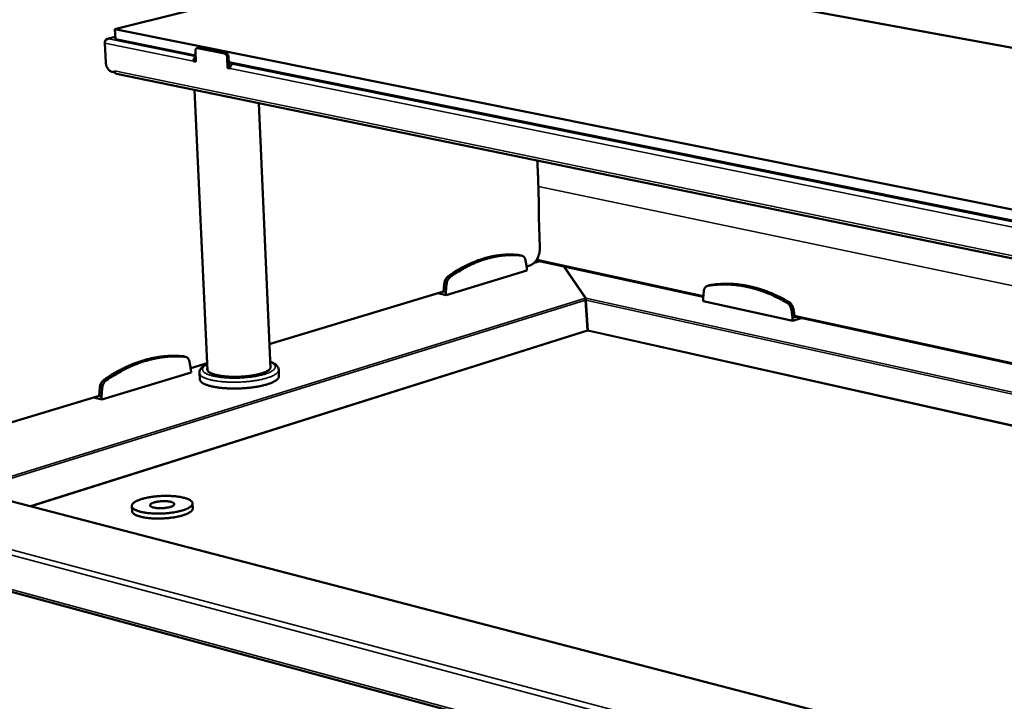
# Model space of a CAD drawing. Units: millimetres. Extents: x 65 to 5854, y 100 to 4100.
# Drawn here: x 4475 to 4913, y 3427 to 3730 of the extents above; entities that cross this region are included whole.
import ezdxf

# ---------------------------------------------------------------- set-up
doc = ezdxf.new("R2010")
doc.units = ezdxf.units.MM
doc.header["$LTSCALE"] = 20
doc.layers.add('Visible (ISO)', color=7, linetype='Continuous', lineweight=50)
doc.layers.add('Visible Narrow (ISO)', color=7, linetype='Continuous', lineweight=35)

msp = doc.modelspace()

# ---------------------------------------------------------------- linework, layer by layer
at = {"layer": 'Visible (ISO)'}
for p, q in [((4517.61, 3725.96), (4667.16, 3763.42)), ((4667.16, 3763.42), (5442.77, 3621.03)), ((4517.78, 3722.5), (4514.22, 3721.6)), ((4517.61, 3725.96), (4517.83, 3721.52)), ((5410.91, 3546.48), (4517.61, 3725.96)), ((4513.51, 3711.2), (4513.07, 3719.79)), ((4514.74, 3721.65), (4514.74, 3721.62)), ((4553.43, 3714.32), (4517.83, 3721.52)), ((4553.34, 3716.22), (4553.57, 3711.5)), ((4554.02, 3717.49), (4554.69, 3717.66)), ((4566.31, 3715.09), (4554.36, 3717.5)), ((4555.02, 3717.67), (4554.69, 3717.66)), ((4566.97, 3715.26), (4555.02, 3717.67)), ((4568.34, 3708.81), (4568.13, 3713.54)), ((4552.48, 3711.72), (4553.15, 3711.89)), ((4552.48, 3711.72), (4552.48, 3711.8)), ((4553.57, 3711.5), (4552.48, 3711.72)), ((4553.14, 3711.97), (4553.15, 3711.89)), ((4553.15, 3711.89), (4553.55, 3711.81)), ((4567.68, 3708.64), (4567.47, 3713.37)), ((5331.05, 3557.17), (4568.23, 3711.33)), ((4571.06, 3710.76), (4569.9, 3710.46)), ((4517.4, 3706.75), (4516.35, 3706.96)), ((4517.4, 3706.75), (4517.36, 3707.49)), ((4517.36, 3707.49), (4517.37, 3707.49)), ((4517.37, 3707.49), (4517.37, 3707.48)), ((4517.54, 3706.78), (4517.4, 3706.75)), ((4518.26, 3706.16), (5406.62, 3523.01)), ((4568.34, 3708.81), (4567.68, 3708.64)), ((4568.77, 3708.42), (4567.68, 3708.64)), ((4568.34, 3708.81), (4568.77, 3708.72)), ((4568.77, 3708.49), (4568.77, 3708.42)), ((4558.78, 3574.27), (4552.91, 3699.01)), ((4586.66, 3575.35), (4581.47, 3693.13)), ((4705.98, 3642.42), (4706.4, 3629.05)), ((4697.42, 3625.56), (4697.26, 3625.58)), ((4697.42, 3625.56), (4698.43, 3625.34)), ((4700.55, 3620.02), (4700.02, 3623.23)), ((4706.46, 3622.9), (4703.77, 3622.09)), ((4778.95, 3607.09), (4706.88, 3622.77)), ((4664.69, 3607.79), (4700.59, 3618.68)), ((4701.9, 3620.95), (4700.46, 3620.52)), ((4700.59, 3618.68), (4700.55, 3620.02)), ((4717.01, 3620.56), (4726.62, 3606.43)), ((4717.18, 3620.53), (4726.77, 3606.43)), ((4663.93, 3612.88), (4663.63, 3609.37)), ((4663.63, 3609.37), (4586.19, 3585.94)), ((4661.08, 3608.6), (4664.69, 3607.79)), ((4663.63, 3609.37), (4664.64, 3609.15)), ((4664.95, 3612.65), (4664.64, 3609.15)), ((4664.64, 3609.15), (4664.69, 3607.79)), ((4779.25, 3609.7), (4778.87, 3606.41)), ((4780.79, 3611.9), (4781.72, 3612.2)), ((4781.97, 3612.26), (4781.72, 3612.2)), ((4726.79, 3605.62), (4726.68, 3605.78)), ((4727.57, 3592.29), (4726.69, 3605.59)), ((4726.77, 3606.43), (4726.78, 3606.07)), ((4726.77, 3606.43), (4726.77, 3606.43)), ((4726.78, 3606.07), (4726.79, 3605.62)), ((4727.71, 3592.3), (4726.83, 3605.59)), ((4778.87, 3606.41), (4778.9, 3605.05)), ((4778.9, 3605.05), (4818.69, 3596.38)), ((4818.66, 3597.75), (4818.12, 3601.27)), ((4819.59, 3598.05), (4819.05, 3601.57)), ((4818.66, 3597.75), (4819.59, 3598.05)), ((4818.69, 3596.38), (4818.66, 3597.75)), ((4818.69, 3596.38), (4822.51, 3597.62)), ((5422.86, 3467.05), (4819.56, 3598.26)), ((4819.59, 3598.05), (4819.97, 3598.17)), ((4727.75, 3591.91), (4727.61, 3591.91)), ((4548.02, 3580.61), (4547.77, 3580.65)), ((4548.02, 3580.61), (4549.05, 3580.37)), ((4551.39, 3574.85), (4550.76, 3578.21)), ((4511.75, 3561.41), (4551.46, 3573.46)), ((4558.62, 3577.6), (4551.29, 3575.38)), ((4551.46, 3573.46), (4551.39, 3574.85)), ((4590.49, 3571.82), (4590.36, 3574.63)), ((4555.28, 3570.46), (4555.15, 3573.26)), ((4510.93, 3566.76), (4510.65, 3563.08)), ((4511.96, 3566.51), (4511.67, 3562.83)), ((4510.65, 3563.08), (4455.41, 3546.37)), ((4508.1, 3562.31), (4511.75, 3561.41)), ((4510.65, 3563.08), (4511.67, 3562.83)), ((4511.67, 3562.83), (4511.75, 3561.41)), ((4452.93, 3521.05), (5305.67, 3299.22)), ((4525.09, 3514.07), (4525.2, 3511.88)), ((4552.09, 3515.27), (4552.2, 3513.08)), ((4371.42, 3503.17), (5340.96, 3240.43))]:
    msp.add_line(p, q, dxfattribs=at)
at = {"layer": 'Visible (ISO)', "flags": 128}
for points in [[(4552.48, 3711.8, -0.032297), (4552.49, 3712.17, -0.050632), (4552.53, 3712.4, -0.013724), (4552.66, 3712.79, -0.031448), (4552.73, 3712.96, -0.03828), (4552.83, 3713.12, -0.019826), (4553.06, 3713.42, -0.064832), (4553.2, 3713.54, -0.039812), (4553.46, 3713.7)], [(4554.36, 3717.5, 0.070707), (4554.12, 3717.51, 0.098427), (4553.95, 3717.47, 0.045048), (4553.73, 3717.33, 0.068589), (4553.61, 3717.21, 0.049947), (4553.53, 3717.07, 0.024762), (4553.4, 3716.77, 0.062962), (4553.35, 3716.54, 0.046902), (4553.34, 3716.22)], [(4567.47, 3713.37, 0.03368), (4567.43, 3713.73, 0.051989), (4567.36, 3713.96, 0.014975), (4567.19, 3714.33, 0.032542), (4567.1, 3714.5, 0.042049), (4566.98, 3714.65, 0.024168), (4566.73, 3714.89, 0.071837), (4566.58, 3714.99, 0.044355), (4566.31, 3715.09)], [(4568.13, 3713.54, 0.033687), (4568.09, 3713.9, 0.051998), (4568.02, 3714.13, 0.01498), (4567.85, 3714.5, 0.03255), (4567.76, 3714.67, 0.042054), (4567.64, 3714.82, 0.024172), (4567.39, 3715.06, 0.07184), (4567.24, 3715.16, 0.04436), (4566.97, 3715.26)], [(4516.35, 3706.96, -0.033404), (4515.9, 3707.1, -0.05649), (4515.66, 3707.23, -0.014197), (4515.19, 3707.57, -0.032537), (4515, 3707.73, -0.024876), (4514.68, 3708.08, -0.026715), (4514.42, 3708.43, -0.022156), (4514.17, 3708.86, -0.023177), (4513.96, 3709.28, -0.021354), (4513.88, 3709.5, -0.00662), (4513.65, 3710.23, -0.037138), (4513.57, 3710.59, -0.021762), (4513.51, 3711.2)], [(4553.51, 3712.79, 0.041862), (4553.37, 3712.67, 0.066401), (4553.31, 3712.58, 0.022208), (4553.24, 3712.45, 0.019393), (4553.18, 3712.29, 0.057821), (4553.15, 3712.16, 0.039064), (4553.14, 3711.97)], [(4569.9, 3710.46, 0.045631), (4569.61, 3710.33, 0.072905), (4569.45, 3710.21, 0.025122), (4569.19, 3709.93, 0.043436), (4569.07, 3709.75, 0.034155), (4568.98, 3709.56, 0.016035), (4568.83, 3709.15, 0.053746), (4568.78, 3708.89, 0.035141), (4568.77, 3708.49)], [(4518.26, 3706.16, -0.05793), (4517.98, 3706.27, -0.087635), (4517.82, 3706.39, -0.035949), (4517.67, 3706.59, -0.027776), (4517.51, 3706.86, -0.067205), (4517.41, 3707.12, -0.050475), (4517.37, 3707.48)], [(4705.24, 3667.61, -0.001793), (4705.5, 3662.05, -0.00354), (4705.61, 3659.23, -0.000051), (4705.73, 3655.04, -0.00005), (4705.86, 3650.84, -0.003517), (4705.92, 3648.01, -0.001785), (4705.98, 3642.42)], [(4706.4, 3629.05, -0.016443), (4706.4, 3628.2, -0.029279), (4706.35, 3627.72, -0.00388), (4706.17, 3626.64, -0.016268), (4706.12, 3626.39, -0.016511), (4705.95, 3625.75, -0.016254), (4705.72, 3625.1, -0.017568), (4705.47, 3624.51, -0.016944), (4705.17, 3623.92, -0.019441), (4704.85, 3623.39, -0.018426), (4704.48, 3622.87, -0.02226), (4704.11, 3622.44, -0.020865), (4703.68, 3622.01, -0.026095), (4703.47, 3621.83, -0.009234), (4702.81, 3621.36, -0.045919), (4702.49, 3621.18, -0.026456), (4701.9, 3620.95)], [(4697.26, 3625.58, 0.010513), (4695.24, 3625.77, 0.019511), (4694.15, 3625.81, 0.001629), (4691.41, 3625.78, 0.010528), (4690.99, 3625.77, 0.010168), (4689.38, 3625.65, 0.010286), (4687.8, 3625.47, 0.009842), (4686.18, 3625.21, 0.009985), (4684.6, 3624.9, 0.009477), (4682.96, 3624.51, 0.009638), (4681.38, 3624.07, 0.00909), (4679.75, 3623.54, 0.009262), (4678.16, 3622.97, 0.008694), (4676.53, 3622.32, 0.008871), (4674.96, 3621.62, 0.008299), (4673.34, 3620.83, 0.008476), (4671.78, 3620.01, 0.007914), (4671.44, 3619.82, 0.000938), (4668.64, 3618.15, 0.014696), (4667.53, 3617.45, 0.007915), (4665.54, 3616.05)], [(4698.28, 3625.36, 0.010517), (4696.26, 3625.55, 0.019518), (4695.16, 3625.59, 0.00163), (4692.43, 3625.56, 0.010532), (4692.01, 3625.55, 0.010171), (4690.4, 3625.43, 0.01029), (4688.82, 3625.25, 0.009844), (4687.2, 3624.99, 0.009988), (4685.61, 3624.68, 0.009479), (4683.98, 3624.29, 0.009641), (4682.39, 3623.84, 0.009092), (4680.76, 3623.32, 0.009264), (4679.18, 3622.75, 0.008695), (4677.55, 3622.09, 0.008872), (4675.98, 3621.4, 0.008299), (4674.36, 3620.61, 0.008477), (4672.8, 3619.79, 0.007914), (4672.46, 3619.59, 0.000938), (4669.65, 3617.93, 0.014696), (4668.55, 3617.22, 0.007915), (4666.55, 3615.82)], [(4700.02, 3623.23, 0.034224), (4699.92, 3623.73, 0.050586), (4699.79, 3624.05, 0.014414), (4699.53, 3624.53, 0.034849), (4699.41, 3624.71, 0.046394), (4699.24, 3624.88, 0.024591), (4698.89, 3625.16, 0.073186), (4698.66, 3625.27, 0.047228), (4698.28, 3625.36)], [(4665.54, 3616.05, 0.028029), (4665.14, 3615.71, 0.048197), (4664.94, 3615.48, 0.010547), (4664.58, 3614.94, 0.027357), (4664.45, 3614.72, 0.023314), (4664.36, 3614.5, 0.007792), (4664.11, 3613.83, 0.039454), (4664.01, 3613.48, 0.023787), (4663.93, 3612.88)], [(4666.55, 3615.82, 0.028022), (4666.16, 3615.48, 0.048188), (4665.96, 3615.25, 0.010542), (4665.59, 3614.71, 0.027349), (4665.47, 3614.49, 0.023304), (4665.37, 3614.27, 0.007787), (4665.12, 3613.6, 0.039441), (4665.03, 3613.25, 0.023778), (4664.95, 3612.65)], [(4817.12, 3604.66, 0.007643), (4814.87, 3605.95, 0.014254), (4813.63, 3606.59, 0.000877), (4810.46, 3608.1, 0.007642), (4810.09, 3608.26, 0.008087), (4808.34, 3609, 0.007947), (4806.54, 3609.69, 0.008399), (4804.78, 3610.29, 0.008258), (4802.97, 3610.85, 0.008708), (4801.21, 3611.32, 0.008571), (4799.4, 3611.75, 0.009008), (4797.64, 3612.09, 0.008877), (4795.84, 3612.38, 0.009288), (4794.09, 3612.6, 0.009169), (4792.31, 3612.75, 0.009539), (4790.57, 3612.83, 0.009437), (4788.81, 3612.85, 0.009751), (4788.37, 3612.84, 0.001407), (4785.36, 3612.69, 0.01818), (4784.17, 3612.58, 0.009742), (4781.97, 3612.26)], [(4781.03, 3611.96, 0.045899), (4780.62, 3611.85, 0.070477), (4780.38, 3611.72, 0.023363), (4780.01, 3611.41, 0.045555), (4779.84, 3611.23, 0.036489), (4779.71, 3611.03, 0.015443), (4779.45, 3610.54, 0.052912), (4779.34, 3610.21, 0.035731), (4779.25, 3609.7)], [(4816.19, 3604.36, 0.007643), (4813.94, 3605.65, 0.014253), (4812.7, 3606.29, 0.000877), (4809.53, 3607.8, 0.007642), (4809.16, 3607.97, 0.008088), (4807.41, 3608.7, 0.007947), (4805.61, 3609.39, 0.0084), (4803.85, 3609.99, 0.008258), (4802.04, 3610.55, 0.008709), (4800.27, 3611.03, 0.008572), (4798.47, 3611.45, 0.009009), (4796.71, 3611.8, 0.008879), (4794.91, 3612.09, 0.009289), (4793.16, 3612.3, 0.009171), (4791.37, 3612.46, 0.009541), (4789.63, 3612.54, 0.009439), (4787.88, 3612.56, 0.009754), (4787.44, 3612.54, 0.001408), (4784.42, 3612.39, 0.018184), (4783.24, 3612.29, 0.009744), (4781.03, 3611.96)], [(4818.12, 3601.27, 0.02524), (4818, 3601.87, 0.041675), (4817.88, 3602.22, 0.008646), (4817.57, 3602.87, 0.024824), (4817.45, 3603.09, 0.028066), (4817.3, 3603.31, 0.010904), (4816.87, 3603.83, 0.048602), (4816.64, 3604.05, 0.028649), (4816.19, 3604.36)], [(4819.05, 3601.57, 0.025247), (4818.93, 3602.17, 0.041685), (4818.81, 3602.52, 0.008651), (4818.5, 3603.17, 0.024832), (4818.38, 3603.39, 0.028072), (4818.23, 3603.61, 0.010908), (4817.8, 3604.13, 0.048609), (4817.57, 3604.35, 0.028655), (4817.12, 3604.66)], [(4727.57, 3592.29, 0.005756), (4727.58, 3592.18, 0.005756), (4727.59, 3592.06, 0.003803), (4727.6, 3591.98, 0.003803), (4727.61, 3591.91)], [(4727.71, 3592.3, 0.005763), (4727.72, 3592.18, 0.005763), (4727.73, 3592.06, 0.003807), (4727.74, 3591.99, 0.003807), (4727.75, 3591.91)], [(4547.77, 3580.65, 0.009915), (4545.52, 3580.82, 0.018486), (4544.31, 3580.84, 0.001457), (4541.25, 3580.76, 0.009926), (4540.8, 3580.74, 0.009596), (4539.02, 3580.59, 0.009701), (4537.27, 3580.37, 0.009311), (4535.47, 3580.07, 0.009434), (4533.71, 3579.72, 0.008999), (4531.91, 3579.28, 0.009135), (4530.15, 3578.79, 0.008672), (4528.35, 3578.21, 0.008815), (4526.6, 3577.58, 0.008338), (4524.8, 3576.87, 0.008485), (4523.06, 3576.11, 0.008006), (4521.27, 3575.26, 0.008153), (4519.55, 3574.37, 0.007683), (4519.19, 3574.17, 0.000886), (4516.08, 3572.36, 0.014316), (4514.87, 3571.61, 0.007684), (4512.67, 3570.1)], [(4548.8, 3580.41, 0.009919), (4546.54, 3580.57, 0.018492), (4545.33, 3580.59, 0.001458), (4542.28, 3580.52, 0.009929), (4541.83, 3580.5, 0.009599), (4540.05, 3580.34, 0.009704), (4538.29, 3580.12, 0.009313), (4536.5, 3579.83, 0.009436), (4534.74, 3579.47, 0.009001), (4532.94, 3579.03, 0.009137), (4531.18, 3578.54, 0.008673), (4529.38, 3577.97, 0.008817), (4527.62, 3577.34, 0.008339), (4525.83, 3576.62, 0.008486), (4524.09, 3575.86, 0.008007), (4522.3, 3575.01, 0.008154), (4520.58, 3574.12, 0.007683), (4520.22, 3573.92, 0.000886), (4517.11, 3572.12, 0.014316), (4515.9, 3571.36, 0.007684), (4513.7, 3569.85)], [(4550.76, 3578.21, 0.035453), (4550.64, 3578.73, 0.052436), (4550.5, 3579.07, 0.015251), (4550.2, 3579.55, 0.0362), (4550.06, 3579.75, 0.045896), (4549.87, 3579.92, 0.023744), (4549.47, 3580.21, 0.071248), (4549.22, 3580.33, 0.046342), (4548.8, 3580.41)], [(4586.61, 3576.44, -0.064668), (4586.75, 3576.14, -0.092277), (4586.78, 3575.91, -0.036803), (4586.74, 3575.55, -0.064032), (4586.67, 3575.36, -0.041601), (4586.49, 3575.06, -0.044261), (4586.27, 3574.81, -0.023119), (4585.91, 3574.5, -0.027694), (4585.59, 3574.28, -0.014721), (4585.09, 3573.98, -0.01802), (4584.66, 3573.76, -0.0106), (4584.02, 3573.48, -0.012604), (4583.47, 3573.28, -0.008239), (4582.73, 3573.03, -0.009452), (4582.07, 3572.84, -0.006779), (4581.24, 3572.62, -0.007531), (4580.48, 3572.45, -0.005851), (4579.57, 3572.27, -0.006322), (4578.72, 3572.12, -0.00527), (4577.76, 3571.97, -0.005559), (4576.85, 3571.85, -0.004939), (4575.85, 3571.75, -0.005095), (4574.88, 3571.66, -0.004806), (4573.88, 3571.59, -0.004856), (4572.88, 3571.54, -0.004852), (4571.88, 3571.51, -0.004804), (4570.86, 3571.5, -0.005085), (4569.89, 3571.51, -0.004931), (4568.89, 3571.54, -0.005541), (4567.97, 3571.59, -0.005256), (4566.99, 3571.66, -0.006293), (4566.14, 3571.74, -0.005827), (4565.21, 3571.86, -0.007485), (4564.44, 3571.97, -0.006742), (4563.59, 3572.12, -0.009379), (4562.91, 3572.26, -0.008183), (4562.15, 3572.45, -0.012484), (4561.58, 3572.62, -0.010508), (4560.92, 3572.84, -0.017814), (4560.47, 3573.02, -0.014555), (4559.94, 3573.28, -0.027331), (4559.6, 3573.48, -0.022764), (4559.22, 3573.77, -0.043706), (4558.98, 3574, -0.040919), (4558.77, 3574.28, -0.063659), (4558.68, 3574.47, -0.036775), (4558.61, 3574.82, -0.092461), (4558.61, 3575.05, -0.064521), (4558.73, 3575.37)], [(4512.67, 3570.1, 0.02845), (4512.24, 3569.75, 0.048415), (4512.02, 3569.5, 0.010784), (4511.62, 3568.93, 0.027848), (4511.48, 3568.7, 0.024465), (4511.38, 3568.46, 0.00844), (4511.11, 3567.76, 0.041163), (4511.02, 3567.39, 0.024894), (4510.93, 3566.76)], [(4513.7, 3569.85, 0.028442), (4513.26, 3569.5, 0.048407), (4513.04, 3569.25, 0.010779), (4512.65, 3568.68, 0.02784), (4512.51, 3568.44, 0.024455), (4512.41, 3568.21, 0.008434), (4512.14, 3567.51, 0.04115), (4512.04, 3567.14, 0.024884), (4511.96, 3566.51)], [(4590.49, 3571.82, -0.044314), (4590.45, 3571.44, -0.074083), (4590.37, 3571.22, -0.022226), (4590.14, 3570.81, -0.042044), (4589.99, 3570.61, -0.023856), (4589.65, 3570.28, -0.02788), (4589.33, 3570.02, -0.015619), (4588.85, 3569.69, -0.018737), (4588.42, 3569.44, -0.011256), (4587.8, 3569.12, -0.013274), (4587.26, 3568.89, -0.008676), (4586.53, 3568.6, -0.009954), (4585.88, 3568.37, -0.007036), (4585.04, 3568.1, -0.007861), (4584.29, 3567.89, -0.005951), (4583.37, 3567.66, -0.006495), (4582.52, 3567.47, -0.005224), (4581.53, 3567.27, -0.005586), (4580.59, 3567.1, -0.004742), (4579.55, 3566.94, -0.004978), (4578.55, 3566.8, -0.004441), (4577.46, 3566.67, -0.004584), (4576.41, 3566.57, -0.004284), (4575.31, 3566.48, -0.004352), (4574.22, 3566.41, -0.004254), (4573.11, 3566.35, -0.004254), (4572.01, 3566.32, -0.004346), (4570.91, 3566.31, -0.00428), (4569.8, 3566.31, -0.004573), (4568.75, 3566.33, -0.004432), (4567.65, 3566.38, -0.004961), (4566.64, 3566.44, -0.004728), (4565.58, 3566.52, -0.00556), (4564.64, 3566.61, -0.005202), (4563.63, 3566.73, -0.006457), (4562.77, 3566.86, -0.005919), (4561.83, 3567.02, -0.007804), (4561.05, 3567.17, -0.006989), (4560.2, 3567.37, -0.009867), (4559.53, 3567.54, -0.008606), (4558.77, 3567.78, -0.013135), (4558.21, 3567.97, -0.011145), (4557.56, 3568.24, -0.01851), (4557.11, 3568.45, -0.015426), (4556.59, 3568.74, -0.027514), (4556.25, 3568.98, -0.023491), (4555.89, 3569.29, -0.041554), (4555.72, 3569.47, -0.02188), (4555.45, 3569.86, -0.073579), (4555.35, 3570.07, -0.043836), (4555.28, 3570.46)], [(4548.04, 3512.27, 0.013749), (4548.88, 3512.56, 0.022702), (4549.38, 3512.77, 0.002801), (4550.28, 3513.2, 0.013023), (4550.47, 3513.3, 0.023243), (4550.85, 3513.54, 0.019124), (4551.3, 3513.87, 0.03651), (4551.57, 3514.12, 0.032469), (4551.84, 3514.45, 0.055967), (4551.99, 3514.73, 0.055888), (4552.08, 3515.04, 0.067204), (4552.09, 3515.33, 0.067015), (4552.02, 3515.62, 0.050768), (4551.87, 3515.92, 0.051798), (4551.67, 3516.17, 0.028735), (4551.34, 3516.48, 0.033175), (4551.02, 3516.7, 0.017441), (4550.52, 3516.98, 0.021306), (4550.1, 3517.18, 0.012173), (4549.46, 3517.42, 0.014612), (4548.92, 3517.6, 0.009298), (4548.17, 3517.81, 0.01077), (4547.51, 3517.96, 0.007566), (4546.67, 3518.12, 0.008468), (4545.91, 3518.24, 0.006484), (4544.99, 3518.36, 0.007043), (4544.14, 3518.45, 0.005819), (4543.17, 3518.52, 0.006155), (4542.25, 3518.57, 0.005447), (4541.25, 3518.6, 0.005625), (4540.28, 3518.61, 0.00531), (4539.27, 3518.59, 0.00536), (4538.27, 3518.56, 0.005385), (4537.28, 3518.5, 0.005316), (4536.27, 3518.42, 0.005686), (4535.31, 3518.32, 0.005486), (4534.32, 3518.2, 0.006262), (4533.42, 3518.06, 0.005896), (4532.47, 3517.9, 0.007216), (4531.64, 3517.73, 0.006614), (4530.75, 3517.53, 0.008746), (4530.01, 3517.34, 0.007774), (4529.2, 3517.1, 0.011227), (4528.58, 3516.88, 0.009637), (4527.86, 3516.61, 0.015395), (4527.35, 3516.38, 0.012761), (4526.76, 3516.08, 0.022701), (4526.37, 3515.84, 0.018615), (4525.92, 3515.51, 0.035602), (4525.64, 3515.26, 0.031383), (4525.37, 3514.93, 0.054932), (4525.2, 3514.65, 0.054556), (4525.1, 3514.34, 0.067413), (4525.09, 3514.05, 0.067241), (4525.14, 3513.76, 0.052247), (4525.29, 3513.46, 0.052937), (4525.49, 3513.2, 0.029701), (4525.81, 3512.9, 0.034025), (4526.12, 3512.67, 0.017872), (4526.62, 3512.39, 0.02179), (4527.04, 3512.19, 0.012396), (4527.67, 3511.94, 0.014885), (4528.21, 3511.76, 0.009433), (4528.97, 3511.55, 0.010934), (4529.62, 3511.4, 0.007656), (4530.47, 3511.23, 0.008573), (4531.23, 3511.11, 0.00655), (4532.16, 3510.99, 0.007117), (4533.01, 3510.9, 0.00587), (4533.99, 3510.83, 0.006211), (4534.91, 3510.78, 0.005492), (4535.92, 3510.75, 0.005672), (4536.9, 3510.74, 0.005352), (4537.92, 3510.76, 0.005403), (4538.92, 3510.79, 0.005429), (4539.93, 3510.85, 0.00536), (4540.94, 3510.93, 0.005736), (4541.9, 3511.03, 0.005535), (4542.9, 3511.16, 0.006323), (4543.81, 3511.29, 0.005955), (4544.77, 3511.46, 0.007299), (4544.95, 3511.5, 0.000855), (4546.49, 3511.83, 0.014702), (4547.02, 3511.97, 0.007415), (4548.04, 3512.27)], [(4552.2, 3513.08, -0.047079), (4552.16, 3512.7, -0.079166), (4552.08, 3512.49, -0.024898), (4551.83, 3512.11, -0.04387), (4551.66, 3511.91, -0.023324), (4551.29, 3511.58, -0.027798), (4550.95, 3511.33, -0.015036), (4550.42, 3511.02, -0.018287), (4549.97, 3510.78, -0.010925), (4549.31, 3510.49, -0.012914), (4548.74, 3510.27, -0.00857), (4547.96, 3510.01, -0.009776), (4547.28, 3509.81, -0.007124), (4546.42, 3509.59, -0.007867), (4545.63, 3509.41, -0.006221), (4544.7, 3509.22, -0.006678), (4543.82, 3509.07, -0.005679), (4542.84, 3508.93, -0.005945), (4541.9, 3508.82, -0.005405), (4540.9, 3508.72, -0.005528), (4539.91, 3508.64, -0.005355), (4538.9, 3508.58, -0.005356), (4537.89, 3508.55, -0.005522), (4536.9, 3508.54, -0.005401), (4535.89, 3508.55, -0.005932), (4534.94, 3508.58, -0.005669), (4533.95, 3508.63, -0.006657), (4533.06, 3508.7, -0.006203), (4532.11, 3508.8, -0.007833), (4531.31, 3508.91, -0.007096), (4530.43, 3509.06, -0.009721), (4529.73, 3509.2, -0.008527), (4528.93, 3509.39, -0.012824), (4528.34, 3509.56, -0.010854), (4527.65, 3509.79, -0.018133), (4527.18, 3509.98, -0.01491), (4526.62, 3510.25, -0.027533), (4526.26, 3510.46, -0.023062), (4525.85, 3510.76, -0.043478), (4525.66, 3510.94, -0.024599), (4525.38, 3511.3, -0.078738), (4525.28, 3511.51, -0.046681), (4525.2, 3511.88)], [(4542.37, 3513.72, -0.01034), (4541.71, 3513.54, -0.020346), (4541.37, 3513.46, -0.001676), (4540.39, 3513.29, -0.010044), (4540.23, 3513.27, -0.008231), (4539.6, 3513.2, -0.008625), (4539, 3513.15, -0.008282), (4538.37, 3513.12, -0.008164), (4537.74, 3513.11, -0.009153), (4537.16, 3513.13, -0.008472), (4536.53, 3513.16, -0.011204), (4536.02, 3513.21, -0.009648), (4535.44, 3513.3, -0.015442), (4535.02, 3513.38, -0.012203), (4534.51, 3513.5, -0.02455), (4534.2, 3513.61, -0.01852), (4533.8, 3513.78, -0.045421), (4533.57, 3513.91, -0.04317), (4533.36, 3514.1, -0.085519), (4533.24, 3514.27, -0.096529), (4533.19, 3514.45, -0.096919), (4533.22, 3514.63, -0.086079), (4533.32, 3514.81, -0.043675), (4533.52, 3515.01, -0.045802), (4533.73, 3515.17, -0.018635), (4534.11, 3515.37, -0.024715), (4534.41, 3515.5, -0.012233), (4534.91, 3515.68, -0.015513), (4535.31, 3515.79, -0.009654), (4535.88, 3515.93, -0.011232), (4536.38, 3516.02, -0.008462), (4537, 3516.11, -0.009157), (4537.58, 3516.18, -0.008136), (4538.21, 3516.23, -0.008268), (4538.83, 3516.25, -0.008574), (4539.43, 3516.26, -0.008197), (4540.06, 3516.25, -0.009952), (4540.61, 3516.21, -0.008902), (4541.22, 3516.16, -0.012881), (4541.68, 3516.09, -0.010643), (4542.24, 3515.99, -0.018974), (4542.6, 3515.9, -0.014423), (4543.06, 3515.75, -0.032564), (4543.33, 3515.63, -0.026265), (4543.64, 3515.45, -0.062908), (4543.82, 3515.29, -0.069243), (4543.95, 3515.11, -0.101824), (4544, 3514.93, -0.102398), (4543.97, 3514.75, -0.071723), (4543.87, 3514.56, -0.064576), (4543.7, 3514.39, -0.027231), (4543.56, 3514.28, -0.010259), (4543.16, 3514.04, -0.037811), (4542.84, 3513.88, -0.027327), (4542.37, 3513.72)]]:
    msp.add_lwpolyline(points, format="xyb", dxfattribs=at)
at = {"layer": 'Visible (ISO)'}
for points, knots in [([(4513.07, 3719.79), (4513.04, 3720.38), (4513.39, 3721.01), (4513.95, 3721.34), (4514.19, 3721.49), (4514.46, 3721.58), (4514.74, 3721.62)], [-3.141593, -3.141593, -3.141593, -3.141593, -2.04607, -2.04607, -2.04607, -1.570796, -1.570796, -1.570796, -1.570796]), ([(4514.74, 3721.65), (4514.11, 3721.69), (4513.52, 3721.37), (4513.26, 3720.85), (4513.15, 3720.65), (4513.1, 3720.41), (4513.1, 3720.17)], [1.570796, 1.570796, 1.570796, 1.570796, 2.666319, 2.666319, 2.666319, 3.108304, 3.108304, 3.108304, 3.108304]), ([(4706.88, 3622.77), (4706.59, 3622.83), (4706.31, 3622.95), (4705.78, 3623.28), (4705.53, 3623.5), (4705.26, 3623.8), (4705.21, 3623.86), (4705.17, 3623.91)], [0, 0, 0, 0, 0.1502752, 0.1502752, 0.3040388, 0.3040388, 0.336345, 0.336345, 0.336345, 0.336345]), ([(4586.53, 3578.28), (4587.01, 3578.11), (4587.44, 3577.92), (4588.86, 3577.21), (4589.7, 3576.57), (4590.26, 3575.31), (4590.35, 3574.97), (4590.36, 3574.63)], [5.84219, 5.84219, 5.84219, 5.84219, 6.160522, 6.160522, 6.983782, 6.983782, 7.248334, 7.248334, 7.248334, 7.248334]), ([(4555.15, 3573.26), (4555.12, 3573.8), (4555.27, 3574.34), (4555.79, 3575.26), (4556.17, 3575.65), (4557.16, 3576.45), (4557.84, 3576.85), (4558.64, 3577.2)], [0, 0, 0, 0, 0.414726, 0.414726, 0.852633, 0.852633, 1.408468, 1.408468, 1.408468, 1.408468])]:
    msp.add_open_spline(points, degree=3, knots=knots, dxfattribs=at)
for points in [[(4726.69, 3605.59), (4726.67, 3606), (4726.64, 3606.29), (4726.62, 3606.43)], [(4726.77, 3606.43), (4726.79, 3606.29), (4726.81, 3606), (4726.83, 3605.59)], [(4726.83, 3605.59), (4726.82, 3605.6), (4726.81, 3605.61), (4726.79, 3605.62)], [(4727.75, 3591.91), (4727.75, 3591.92), (4727.75, 3591.94), (4727.74, 3591.95)]]:
    msp.add_open_spline(points, degree=3, dxfattribs=at)
at = {"layer": 'Visible Narrow (ISO)'}
for p, q in [((4514.74, 3721.65), (4517.79, 3722.42)), ((4552.48, 3711.8), (4513.07, 3719.79)), ((4514.74, 3721.62), (4553.46, 3713.78)), ((4554.36, 3717.5), (4555.02, 3717.67)), ((4566.31, 3715.09), (4566.97, 3715.26)), ((4567.47, 3713.37), (4568.13, 3713.54)), ((4569.9, 3710.46), (5330.52, 3556.64)), ((4517.37, 3707.48), (5405.99, 3524.55)), ((4568.77, 3708.49), (5329.36, 3554.24)), ((5427.78, 3505.07), (4705.71, 3656.04)), ((4697.26, 3625.58), (4698.28, 3625.36)), ((4706.62, 3622.84), (4703.59, 3621.93)), ((4779, 3607.55), (4706.55, 3623.3)), ((4663.93, 3612.88), (4664.95, 3612.65)), ((4665.54, 3616.05), (4666.55, 3615.82)), ((4781.03, 3611.96), (4781.97, 3612.26)), ((4451.92, 3521.2), (4726.62, 3606.43)), ((4726.69, 3605.59), (4453.78, 3520.83)), ((4726.77, 3606.43), (5421.09, 3453.32)), ((4726.77, 3604.37), (4726.91, 3604.42)), ((5420.97, 3452.38), (4726.83, 3605.59)), ((4816.19, 3604.36), (4817.12, 3604.66)), ((4818.12, 3601.27), (4819.05, 3601.57)), ((5422.93, 3467.58), (4819.48, 3598.75)), ((4479.61, 3514.11), (4727.57, 3592.29)), ((4727.61, 3591.91), (4480.36, 3513.92)), ((4727.71, 3592.3), (5419.03, 3437.41)), ((5418.98, 3436.98), (4727.75, 3591.91)), ((4547.77, 3580.65), (4548.8, 3580.41)), ((4512.67, 3570.1), (4513.7, 3569.85)), ((4510.93, 3566.76), (4511.96, 3566.51)), ((4371.42, 3521.32), (5341.19, 3263.42)), ((5305.93, 3298.97), (4451.93, 3521.16)), ((5341.07, 3260.5), (4369.56, 3519.5)), ((4370.58, 3504.4), (5340.37, 3241.86))]:
    msp.add_line(p, q, dxfattribs=at)
at = {"layer": 'Visible Narrow (ISO)', "flags": 128}
for points in [[(4706.55, 3623.3, -0.028497), (4706.26, 3623.39, -0.048791), (4706.11, 3623.46, -0.010592), (4705.9, 3623.59, -0.009084), (4705.68, 3623.74, -0.041759), (4705.51, 3623.88, -0.026344), (4705.29, 3624.14)], [(4706.55, 3623.3, 0.091737), (4706.57, 3623.11, 0.091737), (4706.65, 3622.94, 0.07166), (4706.75, 3622.84, 0.07166), (4706.88, 3622.77)], [(4586.54, 3578.09, -0.023045), (4587.13, 3577.83, -0.034678), (4587.5, 3577.62, -0.007192), (4588.05, 3577.24, -0.022759), (4588.21, 3577.11, -0.041663), (4588.45, 3576.86, -0.038676), (4588.66, 3576.56, -0.058569), (4588.78, 3576.29, -0.058632), (4588.83, 3576, -0.060103), (4588.82, 3575.7, -0.059846), (4588.73, 3575.42, -0.041009), (4588.56, 3575.11, -0.043556), (4588.36, 3574.85, -0.024059), (4588.02, 3574.52, -0.028293), (4587.71, 3574.28, -0.015501), (4587.23, 3573.96, -0.018742), (4586.81, 3573.73, -0.011118), (4586.19, 3573.43, -0.013172), (4585.66, 3573.2, -0.008567), (4584.93, 3572.93, -0.009846), (4584.29, 3572.72, -0.006963), (4583.47, 3572.47, -0.007777), (4582.72, 3572.28, -0.005916), (4581.82, 3572.06, -0.006444), (4580.98, 3571.89, -0.005226), (4580.01, 3571.71, -0.00557), (4579.09, 3571.56, -0.004784), (4578.07, 3571.41, -0.004999), (4577.09, 3571.3, -0.004527), (4576.04, 3571.19, -0.004646), (4575.02, 3571.1, -0.004422), (4573.96, 3571.03, -0.004461), (4572.9, 3570.98, -0.004457), (4571.85, 3570.95, -0.004421), (4570.78, 3570.94, -0.004637), (4569.75, 3570.94, -0.00452), (4568.7, 3570.97, -0.004984), (4567.71, 3571.01, -0.004771), (4566.68, 3571.08, -0.005546), (4565.75, 3571.15, -0.005206), (4564.77, 3571.26, -0.006408), (4563.91, 3571.37, -0.005886), (4562.99, 3571.51, -0.007722), (4562.23, 3571.65, -0.006919), (4561.38, 3571.83, -0.009761), (4560.72, 3571.99, -0.0085), (4559.97, 3572.21, -0.013036), (4559.42, 3572.39, -0.01101), (4558.78, 3572.64, -0.018515), (4558.34, 3572.84, -0.015311), (4557.83, 3573.12, -0.027916), (4557.49, 3573.34, -0.023681), (4557.13, 3573.64, -0.043031), (4556.9, 3573.88, -0.040374), (4556.7, 3574.18, -0.05956), (4556.59, 3574.46, -0.059806), (4556.55, 3574.75, -0.05913), (4556.57, 3575.04, -0.059026), (4556.67, 3575.33, -0.039328), (4556.85, 3575.64, -0.042218), (4557.07, 3575.9, -0.023096), (4557.22, 3576.05, -0.007355), (4557.73, 3576.47, -0.035031), (4558.08, 3576.71, -0.02334), (4558.65, 3577.02)], [(4555.15, 3573.26, 0.043898), (4555.22, 3572.88, 0.073703), (4555.31, 3572.67, 0.021938), (4555.58, 3572.28, 0.041593), (4555.75, 3572.1, 0.023462), (4556.12, 3571.79, 0.027498), (4556.46, 3571.55, 0.015393), (4556.98, 3571.26, 0.018482), (4557.43, 3571.05, 0.011117), (4558.07, 3570.79, 0.013107), (4558.63, 3570.59, 0.008583), (4559.39, 3570.36, 0.009842), (4560.06, 3570.18, 0.006969), (4560.92, 3569.99, 0.007783), (4561.69, 3569.83, 0.005902), (4562.63, 3569.67, 0.006439), (4563.5, 3569.55, 0.005187), (4564.51, 3569.43, 0.005544), (4565.45, 3569.33, 0.004714), (4566.51, 3569.25, 0.004946), (4567.52, 3569.19, 0.004419), (4568.62, 3569.15, 0.004559), (4569.68, 3569.13, 0.004267), (4570.78, 3569.12, 0.004333), (4571.88, 3569.14, 0.004241), (4572.98, 3569.17, 0.004241), (4574.09, 3569.22, 0.004338), (4575.18, 3569.29, 0.004271), (4576.28, 3569.38, 0.00457), (4577.34, 3569.49, 0.004428), (4578.42, 3569.62, 0.004963), (4579.42, 3569.75, 0.004728), (4580.47, 3569.92, 0.005569), (4581.4, 3570.08, 0.005209), (4582.39, 3570.28, 0.006477), (4583.24, 3570.47, 0.005934), (4584.16, 3570.71, 0.00784), (4584.92, 3570.92, 0.007016), (4585.75, 3571.18, 0.009931), (4586.4, 3571.41, 0.008654), (4587.14, 3571.7, 0.013248), (4587.68, 3571.93, 0.01123), (4588.3, 3572.25, 0.018712), (4588.72, 3572.49, 0.015588), (4589.21, 3572.83, 0.027869), (4589.53, 3573.08, 0.023832), (4589.87, 3573.42, 0.042092), (4590.02, 3573.62, 0.022292), (4590.25, 3574.02, 0.074218), (4590.33, 3574.24, 0.044387), (4590.36, 3574.63)]]:
    msp.add_lwpolyline(points, format="xyb", dxfattribs=at)
at = {"layer": 'Visible Narrow (ISO)'}
msp.add_open_spline([(4726.77, 3606.43), (4726.77, 3606.4), (4726.77, 3606.37), (4726.78, 3606.34)], degree=3, dxfattribs=at)

doc.saveas('drawing.dxf')
